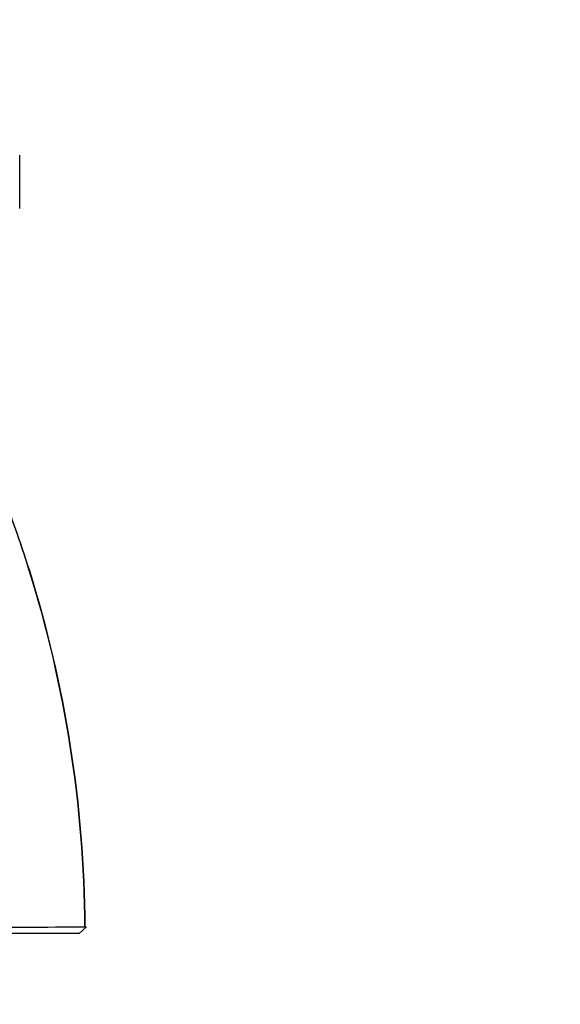
# Paper-space layout 'Layout1' of a CAD drawing. Units: millimetres. Extents: x 0 to 1227, y 0 to 1304.
# Drawn here: x 783 to 823, y 499 to 573 of the extents above; entities that cross this region are included whole.
import ezdxf
from ezdxf import colors
from ezdxf.entities.mleader import LeaderData, LeaderLine
from ezdxf.math import Vec2, Vec3

# ---------------------------------------------------------------- set-up
doc = ezdxf.new("R2010")
doc.units = ezdxf.units.MM
doc.layers.add('DV5_Défaut', color=7, linetype='Continuous')
doc.layers.add('Défaut', color=7, linetype='Continuous')

# ---------------------------------------------------------------- blocks, each defined once
blk = doc.blocks.new('_DOT')
at = {"color": 0}
blk.add_line((0, 0), (-1, 0), dxfattribs=at)
at = {"color": 0, "const_width": 0.333}
blk.add_lwpolyline([(-0.1665, 0, 1), (0.1665, 0, 1)], format="xyb", close=True, dxfattribs=at)
blk = doc.blocks.new('SE4')
at = {"layer": 'DV5_Défaut', "color": 7, "linetype": 'Continuous'}
for p, q in [((782.752, 558.668), (782.752, 562.668)), ((787.217, 504.168), (787.766, 504.669)), ((787.699, 504.608), (787.65, 504.658))]:
    blk.add_line(p, q, dxfattribs=at)
blk.add_arc((778.604, 1654.497), 1149.862, 269.565876, 270.451042, dxfattribs=at)
for points, degree, knots in [([(787.655, 504.671), (787.625, 509.237), (787.254, 513.778), (785.859, 522.711), (784.838, 527.118), (782.791, 533.636), (782.022, 535.79), (780.745, 538.964), (780.298, 540.016), (779.365, 542.096), (778.883, 543.125), (777.24, 546.087), (775.935, 547.925), (773.071, 551.108), (771.553, 552.483), (769.935, 553.678)], 3, [0, 0, 0, 0, 0.253887, 0.253887, 0.507774, 0.507774, 0.634718, 0.634718, 0.698189, 0.698189, 0.761661, 0.761661, 0.888605, 0.888605, 1, 1, 1, 1]), ([(769.936, 553.678), (771.558, 552.481), (773.062, 551.116), (775.922, 547.941), (777.226, 546.109), (778.867, 543.156), (779.35, 542.129), (780.281, 540.055), (780.728, 539.006), (782.003, 535.84), (782.771, 533.694), (784.821, 527.182), (785.856, 522.733), (787.256, 513.764), (787.625, 509.227), (787.656, 504.671)], 3, [0, 0, 0, 0, 0.1114361, 0.1114361, 0.2383738, 0.2383738, 0.3018426, 0.3018426, 0.3653115, 0.3653115, 0.4922492, 0.4922492, 0.7461246, 0.7461246, 1, 1, 1, 1]), ([(787.217, 504.168), (784.657, 504.168), (780.044, 504.168), (775.503, 504.168), (769.484, 504.167)], 2, [0, 0, 0, 0.5, 0.5, 1, 1, 1])]:
    blk.add_open_spline(points, degree=degree, knots=knots, dxfattribs=at)

psp = doc.layouts.get("Layout1")

# ---------------------------------------------------------------- block references
at = {"layer": 'Défaut'}
psp.add_blockref('SE4', (0, 0), dxfattribs=at)

# ---------------------------------------------------------------- leaders
at = {"layer": 'Défaut', "color": 7, "linetype": 'Continuous'}
ml = psp.add_multileader_mtext('Standard', dxfattribs=at)
ml.set_content('{\\pxsm0.9;\\fSolid Edge ISO|b1||i0||c0|p34;\\W1.;11/08/2016\\P}', color=256)
ml.set_leader_properties()
ml.set_arrow_properties(name='DOT')
ml.build(insert=Vec2(0, 0))
ml.multileader.update_dxf_attribs({"leader_type": 0, "dogleg_length": 0, "arrow_head_size": 12})
ctx = ml.context
ctx.base_point, ctx.char_height, ctx.arrow_head_size, ctx.landing_gap_size = Vec3(969.126, 1293.148), 12, 12, 4.2
notes = []
notes.append((ctx, [(0, (0, 0, 0), (0, 0), (1, 0), 1, [])]))
ctx.mtext.insert = Vec3(973.326, 1299.268)
for ctx, leaders in notes:
    for number, flags, end, landing, length, lines in leaders:
        leader = LeaderData()
        leader.index, (leader.has_last_leader_line, leader.has_dogleg_vector, leader.attachment_direction) = number, flags
        leader.last_leader_point, leader.dogleg_vector, leader.dogleg_length = Vec3(end), Vec3(landing), length
        for number, points, colour, breaks in lines:
            line = LeaderLine()
            line.index, line.vertices, line.color, line.breaks = number, Vec3.list(points), colors.encode_raw_color(colour), breaks
            leader.lines.append(line)
        ctx.leaders.append(leader)

doc.saveas('drawing.dxf')
